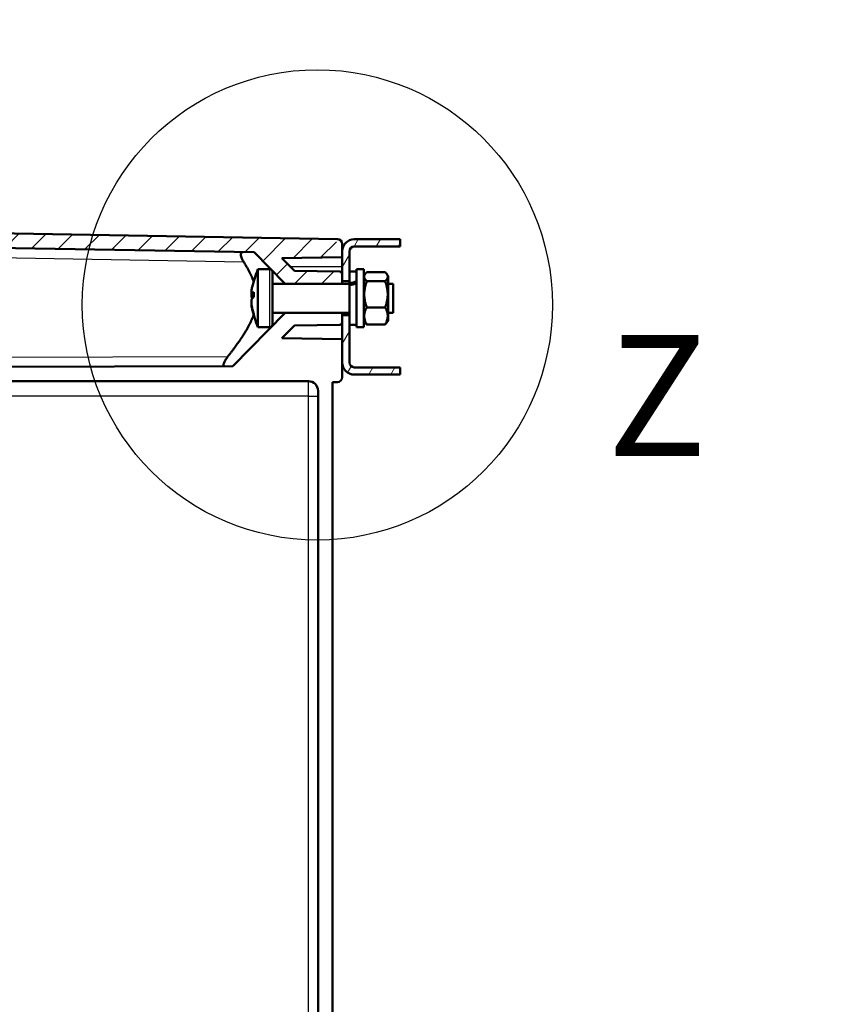
# Model space of a CAD drawing. Units: millimetres. Extents: x 1 to 840, y 1 to 593.
# Drawn here: x 307 to 341, y 118 to 159 of the extents above; entities that cross this region are included whole.
import ezdxf

# ---------------------------------------------------------------- set-up
doc = ezdxf.new("R2010")
doc.units = ezdxf.units.MM
for name, color, linetype, lineweight in [('Bemaßung (ISO)', 1, 'Continuous', 25), ('Detailumgrenzung (ISO)', 1, 'Continuous', 25), ('Schraffur (ISO)', 1, 'Continuous', 18), ('Sichtbar (ISO)', 7, 'Continuous', 50), ('Sichtbar schmal (ISO)', 1, 'Continuous', 25)]:
    doc.layers.add(name, color=color, linetype=linetype, lineweight=lineweight)
doc.styles.add('2_5', font='isocpeur.ttf', dxfattribs={"width": 1.1})
doc.styles.add('5', font='isocpeur.ttf', dxfattribs={"width": 1.1})
doc.dimstyles.new('Standard (DIN)', dxfattribs={"dimtxt": 2.5, "dimasz": 2.5, "dimexe": 1, "dimexo": 0, "dimgap": 0.2, "dimtad": 1, "dimdec": 6, "dimrnd": 1e-08, "dimtxsty": '2_5', "dimcen": 0.09, "dimdle": 7, "dimclrd": 256, "dimclre": 256, "dimclrt": 5, "dimadec": 6, "dimazin": 2, "dimtfac": 0.72, "dimtmove": 0, "dimatfit": 3, "dimfxl": 1, "dimtolj": 1, "dimlwd": -1, "dimlwe": -1, "dimarcsym": 0})

# ---------------------------------------------------------------- blocks, each defined once
blk = doc.blocks.new('2DDetail0')
at = {"layer": 'Detailumgrenzung (ISO)'}
blk.add_circle((319.29, 146.84), 9.733, dxfattribs=at)
at = {"layer": 'Detailumgrenzung (ISO)', "insert": (331.308, 139.031), "char_height": 5, "attachment_point": 7, "style": '5'}
blk.add_mtext('Z', dxfattribs=at)
blk = doc.blocks.new('*D17')
at = {"layer": 'Bemaßung (ISO)'}
blk.add_line((326.411, 221.311), (339.318, 242.583), dxfattribs=at)
blk.add_solid([(338.962, 242.799), (339.674, 242.367), (340.615, 244.72)], dxfattribs=at)
at = {"layer": 'Defpoints', "color": 0}
for p in [(340.615, 244.72), (239.461, 78.008)]:
    blk.add_point(p, dxfattribs=at)
at = {"layer": 'Bemaßung (ISO)', "color": 5, "insert": (326.344, 221.586), "char_height": 2.5, "attachment_point": 7, "rotation": 58.7523, "style": '2_5'}
blk.add_mtext('\\A1;∅195', dxfattribs=at)

msp = doc.modelspace()

# ---------------------------------------------------------------- hatches: boundary and pattern name
at = {"layer": 'Schraffur (ISO)'}
h = msp.add_hatch(dxfattribs=at)
h.set_pattern_fill('ANSI31', color=256, scale=6.35, style=0)
h.set_pattern_definition([(45, (0, 0), (-0.561266, 0.561266), [])])
edge = h.paths.add_edge_path()
edge.add_ellipse((279.06732687, 150.62636956), major_axis=(0.33778325, -0.35594938), ratio=1, start_angle=0, end_angle=182.000010756)
edge.add_line((278.71732687, 150.97031357), (278.71732687, 152.51642548))
edge.add_line((278.71732687, 152.51642548), (274.51383639, 152.44305329))
edge.add_ellipse((274.41732699, 152.34135347), major_axis=(0.0965094, 0.10169981), ratio=1, start_angle=178.000000004, end_angle=359.999999997, ccw=False)
edge.add_line((274.3173271, 152.24308375), (274.31732687, 151.77926372))
edge.add_line((274.31732687, 151.77926372), (277.4452553, 151.72466552))
edge.add_spline(control_points=[(277.4452553, 151.72466552), (277.44535723, 151.72466403), (277.44545901, 151.72466225), (277.44556077, 151.72466048)], knot_values=[0.8708526906, 0.8708526906, 0.8708526906, 0.8708526906, 0.8710510238, 0.8710510238, 0.8710510238, 0.8710510238], degree=3, periodic=0)
edge.add_spline(control_points=[(277.44556077, 151.72466048), (277.46762568, 151.72427788), (277.48740741, 151.7238764), (277.52467023, 151.72308882), (277.53651535, 151.72283721), (277.55092966, 151.72253555), (277.57437635, 151.72204599), (277.59992862, 151.72144837), (277.61473336, 151.72106492), (277.62826359, 151.72057665)], knot_values=[-0.3228158985, -0.3228158985, -0.3228158985, -0.3228158985, -0.1297789415, -0.1297789415, -0.0398198884, -0.0398198884, -0.0203085577, -0.0203085577, 0, 0, 0, 0], degree=3, periodic=0)
edge.add_spline(control_points=[(277.62826359, 151.72057665), (277.63037603, 151.72033564), (277.63249152, 151.72024699), (277.63718626, 151.72001623), (277.63976933, 151.71986641), (277.65116395, 151.7190817), (277.65966153, 151.71816823), (277.69525366, 151.71289554), (277.72969686, 151.70415439), (277.77798158, 151.67522805), (277.78948655, 151.66699975), (277.83050423, 151.63255621), (277.85479078, 151.60100119), (277.89382095, 151.52524379), (277.90607726, 151.48062254), (277.92260771, 151.34391981), (277.90393015, 151.26883042), (277.88460886, 151.19476346), (277.8750856, 151.16030058), (277.87504888, 151.1215853)], knot_values=[-0.2693773679, -0.2693773679, -0.2693773679, -0.2693773679, -0.2667378235, -0.2667378235, -0.2635149207, -0.2635149207, -0.2524923437, -0.2524923437, -0.2173519722, -0.2173519722, -0.2055812477, -0.2055812477, -0.1726893218, -0.1726893218, -0.1346501077, -0.1346501077, -0.0581349665, -0.0581349665, -0.0000508641, -0.0000508641, -0.0000508641, -0.0000508641], degree=3, periodic=0)
edge.add_line((277.87504888, 151.1215853), (277.87498734, 149.89674964))
edge.add_spline(control_points=[(277.87498734, 149.89674964), (277.87498623, 149.88815027), (277.87674752, 149.87985995), (277.88324133, 149.86287929), (277.88824308, 149.85441247), (277.90665417, 149.82897597), (277.92447396, 149.81246732), (277.97504926, 149.77226001), (278.0214103, 149.74441489), (278.12321785, 149.70468107), (278.17588847, 149.69256464), (278.2284783, 149.6916471)], knot_values=[-0.2444167646, -0.2444167646, -0.2444167646, -0.2444167646, -0.2274596489, -0.2274596489, -0.2085177612, -0.2085177612, -0.165296899, -0.165296899, -0.0805061533, -0.0805061533, -0.0016258089, -0.0016258089, -0.0016258089, -0.0016258089], degree=3, periodic=0)
edge.add_line((278.2284783, 149.6916471), (316.6765557, 149.02053341))
edge.add_line((316.6765557, 149.02053341), (317.95809899, 147.71642548))
edge.add_line((317.95809899, 147.71642548), (320.31732687, 147.71642548))
edge.add_line((320.31732687, 147.71642548), (320.31732687, 147.8164265))
edge.add_line((320.31732687, 147.8164265), (320.31732687, 148.11815461))
edge.add_ellipse((320.26732744, 148.1672906), major_axis=(0.04999943, -0.04913599), ratio=1, start_angle=178.001290877, end_angle=360, ccw=False)
edge.add_line((320.21907214, 148.21814053), (318.34286247, 148.25088989))
edge.add_line((318.34286247, 148.25088989), (317.82090213, 148.77285023))
edge.add_line((317.82090213, 148.77285023), (320.31732687, 148.81642548))
edge.add_line((320.31732687, 148.81642548), (320.31732687, 149.05561731))
edge.add_line((320.31732687, 149.05561731), (320.31732687, 149.35975533))
edge.add_ellipse((320.21732687, 149.45802491), major_axis=(0.1, -0.09826958), ratio=1, start_angle=178, end_angle=360, ccw=False)
edge.add_line((320.12081735, 149.55972458), (279.40511012, 150.27042018))
edge = h.paths.add_edge_path()
edge.add_line((279.40511019, 34.76243079), (320.12081735, 35.47312647))
edge.add_ellipse((320.21732687, 35.5748261), major_axis=(-0.09650953, -0.10169963), ratio=1, start_angle=178, end_angle=360, ccw=False)
edge.add_line((320.31732687, 35.67309564), (320.31732687, 35.9769471))
edge.add_line((320.31732687, 35.9769471), (320.31732687, 36.21642548))
edge.add_line((320.31732687, 36.21642548), (317.82090213, 36.26000074))
edge.add_line((317.82090213, 36.26000074), (318.34286247, 36.78196108))
edge.add_line((318.34286247, 36.78196108), (320.21907214, 36.81471044))
edge.add_ellipse((320.26732744, 36.86556037), major_axis=(-0.0482553, -0.05084993), ratio=1, start_angle=178.001290877, end_angle=360, ccw=False)
edge.add_line((320.31732687, 36.91469636), (320.31732687, 37.21642855))
edge.add_line((320.31732687, 37.21642855), (320.31732687, 37.31642548))
edge.add_line((320.31732687, 37.31642548), (317.95809899, 37.31642548))
edge.add_line((317.95809899, 37.31642548), (316.6765557, 36.01231756))
edge.add_line((316.6765557, 36.01231756), (278.22848388, 35.34120397))
edge.add_spline(control_points=[(278.22848388, 35.34120397), (278.19407482, 35.34060358), (278.15970136, 35.33521006), (278.09357337, 35.31740813), (278.06131248, 35.30495102), (278.0227265, 35.28586674), (278.01465247, 35.28162178), (277.98524346, 35.26520858), (277.96393513, 35.25141143), (277.92756076, 35.22307891), (277.90983473, 35.2070509), (277.88977912, 35.18098456), (277.88360258, 35.17107232), (277.87668954, 35.15264673), (277.87500174, 35.14452126), (277.8750034, 35.13610262)], knot_values=[-0.2150082855, -0.2150082855, -0.2150082855, -0.2150082855, -0.1635113994, -0.1635113994, -0.1126724397, -0.1126724397, -0.0990390325, -0.0990390325, -0.0622227194, -0.0622227194, -0.0295580705, -0.0295580705, -0.0126282879, -0.0126282879, -0.0000002967, -0.0000002967, -0.0000002967, -0.0000002967], degree=3, periodic=0)
edge.add_line((277.8750034, 35.13610262), (277.8750423, 33.8916118))
edge.add_spline(control_points=[(277.8750423, 33.8916118), (277.87508467, 33.84956631), (277.88857248, 33.81461942), (277.91190633, 33.73077115), (277.92345098, 33.67278129), (277.91339114, 33.55286401), (277.90215329, 33.50859506), (277.8666679, 33.43378062), (277.84494755, 33.40480282), (277.79755227, 33.36008118), (277.77014601, 33.34251078), (277.72337936, 33.3244205), (277.70650679, 33.31995933), (277.67936448, 33.31547392), (277.66935228, 33.31436062), (277.65579094, 33.31338881), (277.65221014, 33.31321936), (277.64794947, 33.31311828)], knot_values=[-0.3314761892, -0.3314761892, -0.3314761892, -0.3314761892, -0.2635486768, -0.2635486768, -0.1884257263, -0.1884257263, -0.1369825594, -0.1369825594, -0.0907614015, -0.0907614015, -0.0450694038, -0.0450694038, -0.0201398576, -0.0201398576, -0.0063956229, -0.0063956229, -0.0000029827, -0.0000029827, -0.0000029827, -0.0000029827], degree=3, periodic=0)
edge.add_spline(control_points=[(277.64794947, 33.31311828), (277.59810962, 33.3109598), (277.54821709, 33.31022728), (277.48280006, 33.30886973), (277.46788573, 33.30858079), (277.45242805, 33.30831065)], knot_values=[-0.0984504192, -0.0984504192, -0.0984504192, -0.0984504192, -0.0238785964, -0.0238785964, -0.0006421747, -0.0006421747, -0.0006421747, -0.0006421747], degree=3, periodic=0)
edge.add_line((277.45242805, 33.30831065), (274.31732687, 33.25358725))
edge.add_line((274.31732687, 33.25358725), (274.31732709, 32.78976722))
edge.add_ellipse((274.41732698, 32.69149749), major_axis=(-0.09999989, 0.09826973), ratio=1, start_angle=178.000000004, end_angle=360, ccw=False)
edge.add_line((274.51383639, 32.58979768), (278.71732687, 32.51642548))
edge.add_line((278.71732687, 32.51642548), (278.71732687, 34.0625374))
edge.add_ellipse((279.06732687, 34.40648144), major_axis=(-0.35, -0.34394404), ratio=1, start_angle=0, end_angle=182.000000004)
h = msp.add_hatch(dxfattribs=at)
h.set_pattern_fill('ANSI31', color=256, scale=6.35, angle=14.999977781, style=0)
h.set_pattern_definition([(59.99998, (0, 0), (-0.6874075, 0.3968753), [])])
edge = h.paths.add_edge_path()
edge.add_line((322.71732687, 149.55642548), (320.81732687, 149.55642548))
edge.add_ellipse((320.81732687, 149.05642548), major_axis=(-0.5, 0), ratio=1, start_angle=270, end_angle=360)
edge.add_line((320.31732687, 149.05642548), (320.31732687, 148.81642548))
edge.add_line((320.31732687, 148.81642548), (320.31732687, 148.11815461))
edge.add_line((320.31732687, 148.11815461), (320.31732687, 147.81642548))
edge.add_line((320.31732687, 147.81642548), (320.61732687, 147.81642548))
edge.add_line((320.61732687, 147.81642548), (320.61732687, 148.21642548))
edge.add_line((320.61732687, 148.21642548), (320.61732687, 149.05642548))
edge.add_ellipse((320.81732687, 149.05642548), major_axis=(0, 0.2), ratio=1, start_angle=0, end_angle=90, ccw=False)
edge.add_line((320.81732687, 149.25642548), (322.71732687, 149.25642548))
edge.add_line((322.71732687, 149.25642548), (322.71732687, 149.55642548))
edge = h.paths.add_edge_path()
edge.add_line((320.31732687, 146.41642548), (320.31732687, 146.11469636))
edge.add_line((320.31732687, 146.11469636), (320.31732687, 145.41642548))
edge.add_line((320.31732687, 145.41642548), (320.31732687, 144.45642548))
edge.add_ellipse((320.81732687, 144.45642548), major_axis=(0, -0.5), ratio=1, start_angle=270, end_angle=360)
edge.add_line((320.81732687, 143.95642548), (322.71732687, 143.95642548))
edge.add_line((322.71732687, 143.95642548), (322.71732687, 144.25642548))
edge.add_line((322.71732687, 144.25642548), (320.81732687, 144.25642548))
edge.add_ellipse((320.81732687, 144.45642548), major_axis=(-0.2, 0), ratio=1, start_angle=0, end_angle=90, ccw=False)
edge.add_line((320.61732687, 144.45642548), (320.61732687, 146.01642548))
edge.add_line((320.61732687, 146.01642548), (320.61732687, 146.41642548))
edge.add_line((320.61732687, 146.41642548), (320.31732687, 146.41642548))

# ---------------------------------------------------------------- linework, layer by layer
at = {"layer": 'Sichtbar (ISO)'}
for p, q in [((320.12081735, 149.55972458), (279.40511012, 150.27042018)), ((278.2284783, 149.6916471), (316.6765557, 149.02053341)), ((320.31732687, 148.81642548), (320.31732687, 149.35975533)), ((322.71732687, 149.55642548), (320.81732687, 149.55642548)), ((320.81732687, 149.25642548), (322.71732687, 149.25642548)), ((322.71732687, 149.25642548), (322.71732687, 149.55642548)), ((316.6765557, 149.02053341), (317.95809899, 147.71642548)), ((317.82090213, 148.77285023), (320.31732687, 148.81642548)), ((318.34286247, 148.25088989), (317.82090213, 148.77285023)), ((320.31732687, 149.05642548), (320.31732687, 147.81642548)), ((320.61732687, 148.21642548), (320.61732687, 149.05642548)), ((316.82654715, 145.91642548), (316.82654715, 148.31642548)), ((317.32654715, 148.31642548), (316.82654715, 148.31642548)), ((317.42654715, 146.01642551), (317.42654715, 148.21642546)), ((320.21907214, 148.21814053), (318.34286247, 148.25088989)), ((320.31732687, 147.71642548), (320.31732687, 148.11815461)), ((320.61732687, 147.7319176), (320.61732687, 148.21642548)), ((320.61732687, 148.21642548), (320.91732687, 148.21642548)), ((320.91732687, 145.91642548), (320.91732687, 148.31642548)), ((320.91732687, 148.31642548), (321.21732687, 148.31642548)), ((321.21732687, 145.91642548), (321.21732687, 148.31642548)), ((321.21732687, 148.04939653), (321.27497768, 148.13173042)), ((321.3340562, 148.2003084), (322.10059754, 148.2003084)), ((322.21732687, 148.04939653), (322.15967607, 148.13173042)), ((322.21732687, 148.04939653), (322.21732687, 146.18345444)), ((317.42654715, 147.71642548), (320.61732687, 147.71642548)), ((320.31732687, 147.81642548), (320.61732687, 147.81642548)), ((320.61732687, 147.7319176), (320.61732687, 147.64648852)), ((320.61732687, 146.01642548), (320.61732687, 147.64648852)), ((321.33428185, 147.81926152), (322.1003719, 147.81926152)), ((322.21732687, 147.71642548), (322.42654715, 147.71642548)), ((322.42654715, 146.51642548), (322.42654715, 147.71642548)), ((316.65444445, 147.31565773), (316.58357108, 147.31565773)), ((321.33450743, 146.73509248), (322.10014632, 146.73509248)), ((317.95809899, 146.51642548), (315.78471799, 144.30477691)), ((317.42654715, 146.51642548), (320.61732687, 146.51642548)), ((320.31732687, 146.11469636), (320.31732687, 146.51642548)), ((320.31732687, 146.41642548), (320.31732687, 144.45642548)), ((320.61732687, 146.41642548), (320.31732687, 146.41642548)), ((322.21732687, 146.51642548), (322.42654715, 146.51642548)), ((317.32654715, 145.91642548), (316.82654715, 145.91642548)), ((317.82090213, 145.46000074), (318.34286247, 145.98196108)), ((318.34286247, 145.98196108), (320.21907214, 146.01471044)), ((320.61732687, 144.45642548), (320.61732687, 146.01642548)), ((320.61732687, 146.01642548), (320.91732687, 146.01642548)), ((320.91732687, 145.91642548), (321.21732687, 145.91642548)), ((321.21732687, 146.18345444), (321.27525539, 146.10072394)), ((321.33450743, 146.03197032), (322.10014632, 146.03197032)), ((322.21732687, 146.18345444), (322.15939836, 146.10072394)), ((320.31732687, 145.41642548), (317.82090213, 145.46000074)), ((320.31732687, 143.84637076), (320.31732687, 145.41642548)), ((315.78471799, 144.30477691), (278.21732687, 144.20642548)), ((322.71732687, 144.25642548), (320.81732687, 144.25642548)), ((320.81732687, 143.95642548), (322.71732687, 143.95642548)), ((322.71732687, 143.95642548), (322.71732687, 144.25642548)), ((305.86265579, 143.68542012), (318.91734515, 143.68482355)), ((319.91732687, 143.64284928), (320.12081735, 143.6464015)), ((319.91732687, 41.39013877), (319.91732687, 143.64284928)), ((319.91755662, 143.64284928), (319.91755662, 143.64285329)), ((319.31732669, 143.28476262), (319.31732684, 41.74808835))]:
    msp.add_line(p, q, dxfattribs=at)
for centre, radius, start, end in [((320.11732687, 149.35975533), 0.2, 0, 89), ((320.81732687, 149.05642548), 0.5, 90, 180), ((320.81732687, 149.05642548), 0.2, 90, 180), ((321.46031905, 146.43808631), 5, 157.934404916, 166.827196098), ((317.32654715, 148.21642548), 0.1, 359.999985386, 90), ((320.21732687, 148.11815576), 0.1, 359.999340768, 88.999986207), ((321.46031905, 147.79476466), 5, 193.172803902, 202.065595084), ((317.32654715, 146.01642548), 0.1, 270, 0.000014614), ((320.21732687, 146.11469521), 0.1, 271.000013793, 0.000659232), ((320.81732687, 144.45642548), 0.5, 180, 270), ((320.81732687, 144.45642548), 0.2, 180, 270), ((320.11732687, 143.84637076), 0.2, 271, 0)]:
    msp.add_arc(centre, radius, start, end, dxfattribs=at)
for centre, major_axis, ratio, start_param, end_param in [((320.61732687, 147.11642548), (3.29598854, 0.94091561), 0.1728783501, 1.4304494632, 1.5214842413), ((320.91732687, 147.11642548), (3.29598854, 0.94091561), 0.1728783501, 1.5214842413, 1.6125190193), ((317.29047293, 147.34263634), (-0.79520056, -0.24631031), 0.3699803501, 5.5132941771, 5.6300455778), ((317.28534553, 147.14765505), (-0.78996499, -0.24606578), 0.3702774147, 5.510499657, 5.6276982307), ((317.26740481, 146.57745185), (-0.50217414, 1.6311603), 0.3634208493, 1.4142483507, 1.5330903861), ((316.89102742, 146.52078001), (0.29800005, -1.05122859), 0.2342220479, 4.5644183417, 4.7497132186), ((318.91732687, 143.28476262), (0, 0.40006093), 0.9998476962, 4.7123889804, 6.2831396169)]:
    msp.add_ellipse(centre, major_axis=major_axis, ratio=ratio, start_param=start_param, end_param=end_param, dxfattribs=at)
for points, knots in [([(316.2154555, 149.02858194), (316.19354318, 149.02878396), (316.17372234, 149.02399174), (316.14727984, 149.00409824), (316.13845745, 148.99209652), (316.1267356, 148.96139892), (316.12383615, 148.94270038), (316.12418671, 148.89997601), (316.12746704, 148.87574623), (316.13991232, 148.82368802), (316.14908143, 148.79585818), (316.17965912, 148.72084208), (316.20544258, 148.67259933), (316.23348535, 148.62826723)], [0.90516694925, 0.90516694925, 0.90516694925, 0.90516694925, 0.96805467179, 0.96805467179, 1.01467229298, 1.01467229298, 1.06128991417, 1.06128991417, 1.10813956466, 1.10813956466, 1.15498921516, 1.15498921516, 1.23200501055, 1.23200501055, 1.23200501055, 1.23200501055]), ([(316.59188267, 147.57753006), (316.58606018, 147.55266092), (316.58069948, 147.52864847), (316.56966099, 147.47508044), (316.56458743, 147.44678312), (316.55791256, 147.39220794), (316.5574111, 147.36805952), (316.56305123, 147.33208338), (316.56908089, 147.32101197), (316.5826333, 147.3144122), (316.58923729, 147.31543512), (316.59874646, 147.32163965), (316.60112888, 147.32353665), (316.60356262, 147.32580721)], [0.50874432285, 0.50874432285, 0.50874432285, 0.50874432285, 0.54941066461, 0.54941066461, 0.60447509186, 0.60447509186, 0.67032625783, 0.67032625783, 0.73727396616, 0.73727396616, 0.78561240035, 0.78561240035, 0.80124134136, 0.80124134136, 0.80124134136, 0.80124134136]), ([(316.59188267, 147.11642552), (316.58606018, 147.12557652), (316.58069948, 147.13721869), (316.56966099, 147.17021094), (316.56458743, 147.19341215), (316.55791256, 147.25245078), (316.5574111, 147.28908763), (316.56054996, 147.33407138), (316.56093817, 147.33900983), (316.56137016, 147.34398092)], [0.50874432285, 0.50874432285, 0.50874432285, 0.50874432285, 0.54941066461, 0.54941066461, 0.60447509186, 0.60447509186, 0.67032625783, 0.67032625783, 0.67838079254, 0.67838079254, 0.67838079254, 0.67838079254]), ([(316.60356262, 147.13088194), (316.60044861, 147.12797669), (316.59741892, 147.12445219), (316.5876574, 147.11065975), (316.58139164, 147.09770105), (316.56966099, 147.06264003), (316.56458743, 147.03943882), (316.55791256, 146.98040019), (316.5574111, 146.94376334), (316.56305123, 146.86293343), (316.56908089, 146.81970126), (316.5826333, 146.74425469), (316.58923729, 146.71253845), (316.59874646, 146.67136621), (316.60112888, 146.66138256), (316.60356262, 146.65149614)], [0.48274132958, 0.48274132958, 0.48274132958, 0.48274132958, 0.50274155336, 0.50274155336, 0.54941066461, 0.54941066461, 0.60447509186, 0.60447509186, 0.67032625783, 0.67032625783, 0.73727396616, 0.73727396616, 0.78561240035, 0.78561240035, 0.80124134136, 0.80124134136, 0.80124134136, 0.80124134136]), ([(316.65609804, 147.37057484), (316.65478949, 147.33766783), (316.65405427, 147.3051473), (316.65405427, 147.27311221), (316.65405427, 147.24107712), (316.65478949, 147.20855659), (316.65609804, 147.17564958)], [-0.049303648927, -0.049303648927, -0.049303648927, -0.049303648927, 0, 0, 0, 0.049303648927, 0.049303648927, 0.049303648927, 0.049303648927]), ([(316.60356262, 146.60672851), (316.60044861, 146.61937829), (316.59741892, 146.63190232), (316.5876574, 146.6730737), (316.58139164, 146.70084353), (316.56966099, 146.75777053), (316.56458743, 146.78606785), (316.55791256, 146.84064303), (316.5574111, 146.86479145), (316.56054996, 146.88481302), (316.56093817, 146.88689278), (316.56137016, 146.88886998)], [0.48274132958, 0.48274132958, 0.48274132958, 0.48274132958, 0.50274155336, 0.50274155336, 0.54941066461, 0.54941066461, 0.60447509186, 0.60447509186, 0.67032625783, 0.67032625783, 0.67838079254, 0.67838079254, 0.67838079254, 0.67838079254]), ([(316.65609804, 146.41180324), (316.65478949, 146.41936085), (316.65405427, 146.4268297), (316.65405427, 146.43418706), (316.65405427, 146.44154442), (316.65478949, 146.44901327), (316.65609804, 146.45657088)], [13.240777909377, 13.240777909377, 13.240777909377, 13.240777909377, 13.290081558304, 13.290081558304, 13.290081558304, 13.339385207231, 13.339385207231, 13.339385207231, 13.339385207231]), ([(315.58338827, 144.70424206), (315.5634733, 144.67898095), (315.54464285, 144.65353341), (315.49376963, 144.57958719), (315.46215901, 144.52606582), (315.42953602, 144.45386735), (315.42102118, 144.43107517), (315.40973754, 144.39022404), (315.40696611, 144.3721638), (315.4073341, 144.34215076), (315.41050609, 144.33002462), (315.42255724, 144.31250097), (315.43143956, 144.30710631), (315.44647747, 144.30425216), (315.45059618, 144.30391982), (315.4549331, 144.30391353)], [0.8391534882, 0.8391534882, 0.8391534882, 0.8391534882, 0.88542402671, 0.88542402671, 0.97536465967, 0.97536465967, 1.02033497615, 1.02033497615, 1.06530529264, 1.06530529264, 1.11052417126, 1.11052417126, 1.15574304989, 1.15574304989, 1.17122167939, 1.17122167939, 1.17122167939, 1.17122167939])]:
    msp.add_open_spline(points, degree=3, knots=knots, dxfattribs=at)
for points, weights, knots in [([(316.65135198, 147.8069675), (316.63788564, 147.84495581), (316.49184003, 148.22143781), (316.23348535, 148.62826723)], [11.6256349668, 11.5827367393, 11.1370478075, 10.4272750463], [33.7922195924, 33.7922195924, 33.7922195924, 34.3557574599, 39.1039980464, 39.1039980464, 39.1039980464]), ([(315.58338827, 144.70424206), (315.78310228, 144.95708043), (316.46535027, 145.90117569), (316.65135198, 146.42588347)], [8.9861982507, 9.38463941829, 11.0598580368, 11.6256349668], [13.397344668, 13.397344668, 13.397344668, 15.3358563776, 22.7682549487, 22.7682549487, 22.7682549487])]:
    msp.add_rational_spline(points, weights, degree=2, knots=knots, dxfattribs=at)
for points, weights in [([(321.33428185, 147.81926152), (321.14158375, 148.00981287), (321.3340562, 148.2003084)], [1.80631803143, 2.08602200542, 1.80660168867]), ([(322.1003719, 147.81926152), (322.29306999, 148.00981287), (322.10059754, 148.2003084)], [1.74510439596, 2.0153295867, 1.74537844045]), ([(321.33450743, 146.73509248), (321.14186577, 147.27725637), (321.33428185, 147.81926152)], [1.80569231273, 2.08509569511, 1.80597569278]), ([(322.10014632, 146.73509248), (322.29278797, 147.27725637), (322.1003719, 147.81926152)], [1.74451401169, 2.01445098381, 1.7447877906]), ([(321.33450743, 146.73509248), (321.14200675, 146.3835314), (321.33450743, 146.03197032)], [1.80552126544, 2.08463292448, 1.80552126544]), ([(322.10014632, 146.03197032), (322.292647, 146.3835314), (322.10014632, 146.73509248)], [1.74337941547, 2.01288469924, 1.74337941547]), ([(321.27525539, 146.10072394), (321.29836369, 146.06772187), (321.33450743, 146.03197032)], [1.88331370555, 1.85226064572, 1.80569231273]), ([(322.15939836, 146.10072394), (322.13629006, 146.06772187), (322.10014632, 146.03197032)], [1.81950551258, 1.78950455556, 1.74451399538])]:
    msp.add_rational_spline(points, weights, degree=2, dxfattribs=at)
at = {"layer": 'Sichtbar schmal (ISO)'}
for p, q in [((278.21996798, 149.29179564), (316.23348535, 148.62826723)), ((320.31732687, 148.41642548), (318.17732687, 148.41642548)), ((317.32654715, 145.91642548), (317.32654715, 148.31642548)), ((317.95809899, 147.71642548), (320.31732687, 147.71642548)), ((316.65465267, 147.32580721), (316.60356262, 147.32580721)), ((316.61482273, 146.60672851), (316.60356262, 146.60672851)), ((320.31732687, 146.51642548), (317.95809899, 146.51642548)), ((278.21996798, 144.60587052), (315.58338827, 144.70424206)), ((318.91734515, 143.66470386), (305.90633609, 143.6633164)), ((318.91734515, 143.66470449), (318.91734515, 143.68482325)), ((318.92081746, 143.06479569), (306.24673561, 143.06344418)), ((318.91895472, 143.06479566), (319.31732251, 143.0647957)), ((318.92081721, 41.47671214), (318.92081746, 143.06479568))]:
    msp.add_line(p, q, dxfattribs=at)
msp.add_ellipse((318.91732687, 143.26476541), major_axis=(0.4, 0), ratio=0.9998476962, start_param=0, end_param=1.5707506366, dxfattribs=at)
msp.add_open_spline([(318.92081742, 143.06479568), (318.92081469, 143.10274492), (318.92079095, 143.14128189), (318.92074445, 143.17980485), (318.92071803, 143.2016972), (318.92068425, 143.22358234), (318.92064282, 143.24533226), (318.92056595, 143.28567812), (318.92046178, 143.32559102), (318.92033302, 143.36338452), (318.92027023, 143.38181613), (318.92020159, 143.39974399), (318.92012742, 143.41700565), (318.91996816, 143.45406862), (318.91978405, 143.48810584), (318.91958192, 143.51795562), (318.91949688, 143.53051412), (318.91940865, 143.54233474), (318.91931774, 143.55336994), (318.9190919, 143.58078285), (318.91884956, 143.60333081), (318.91860333, 143.62048453), (318.91851484, 143.62664911), (318.91842584, 143.63212493), (318.91833693, 143.63692993), (318.91807765, 143.65094168), (318.91781962, 143.65928807), (318.91756783, 143.66281435), (318.91749301, 143.66386223), (318.91741874, 143.66448296), (318.91734515, 143.66470198)], degree=3, knots=[0, 0, 0, 0, 0.1275271315, 0.1275271315, 0.1275271315, 0.2, 0.2, 0.2, 0.3344363619, 0.3344363619, 0.3344363619, 0.4, 0.4, 0.4, 0.5407733956, 0.5407733956, 0.5407733956, 0.6, 0.6, 0.6, 0.7471267043, 0.7471267043, 0.7471267043, 0.8, 0.8, 0.8, 0.9541826289, 0.9541826289, 0.9541826289, 1, 1, 1, 1], dxfattribs=at)

# ---------------------------------------------------------------- block references
at = {"layer": 'Detailumgrenzung (ISO)'}
msp.add_blockref('2DDetail0', (0, 0), dxfattribs=at)

# ---------------------------------------------------------------- dimensions: what is measured, and where the dimension line sits
at = {"layer": 'Bemaßung (ISO)'}
dim = msp.add_diameter_dim_2p(p1=(239.46093599, 78.00843568), p2=(340.61502417, 244.72031422), dimstyle='Standard (DIN)', override={"dimgap": 0.2, "dimdec": 6, "dimlfac": 1, "dimtol": 0, "dimlim": 0, "dimtp": 0, "dimtm": 0, "dimtdec": 2, "dimtofl": 0}, dxfattribs=at)
dim.commit()
dim.dimension.update_dxf_attribs({"geometry": '*D17', "text_midpoint": (328.36971708, 224.5388447), "dimtype": 163})

doc.saveas('drawing.dxf')
